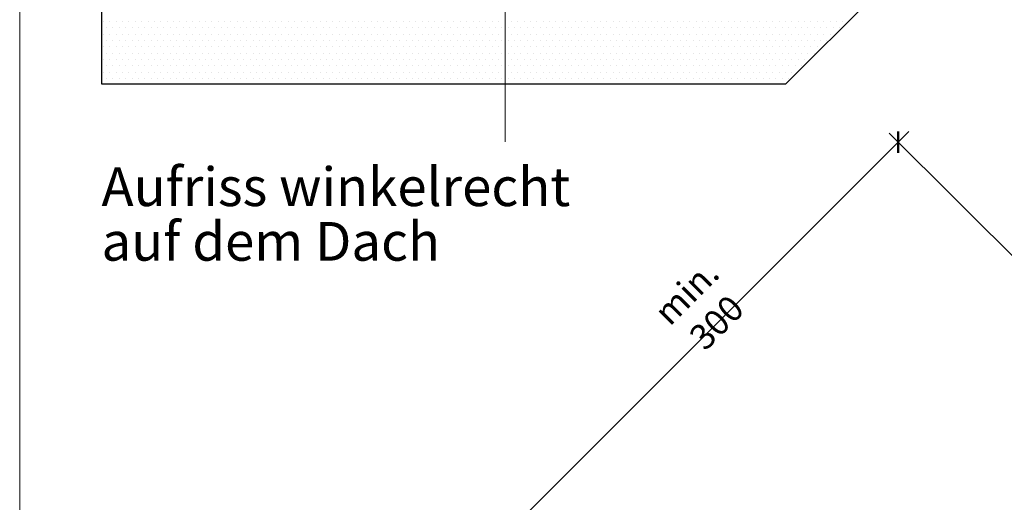
# Model space of a CAD drawing. Units: millimetres. Extents: x -14602 to -7183, y -131 to 3039.
# Drawn here: x -11371 to -10598, y 1233 to 1611 of the extents above; entities that cross this region are included whole.
import ezdxf

# ---------------------------------------------------------------- set-up
doc = ezdxf.new("R2010")
doc.units = ezdxf.units.MM
doc.header["$LTSCALE"] = 50
doc.header["$MEASUREMENT"] = 0
doc.layers.get('0').update_dxf_attribs({"linetype": 'CONTINUOUS'})
doc.layers.add('VELUX-INFO', color=7, linetype='CONTINUOUS')
for name, color, linetype, lineweight in [('VELUX_FRAME', 7, 'CONTINUOUS', 18), ('VELUX_HATCH', 1, 'CONTINUOUS', 5), ('VELUX_INFO', 1, 'CONTINUOUS', 5)]:
    doc.layers.add(name, color=color, linetype=linetype, lineweight=lineweight)
doc.styles.add('Verdana', font='verdana.ttf')

# ---------------------------------------------------------------- blocks, each defined once
blk = doc.blocks.new('_ArchTick')
at = {"color": 0, "linetype": 'ByBlock', "const_width": 0.15}
blk.add_lwpolyline([(-0.5, -0.5), (0.5, 0.5)], dxfattribs=at)

msp = doc.modelspace()

# ---------------------------------------------------------------- linework, layer by layer
at = {"layer": 'VELUX-INFO', "color": 0, "linetype": 'ByBlock'}
for p, q in [((-11306.51, 2397.8), (-11306.51, 1560.83)), ((-10769.82, 1560.83), (-10674.94, 1655.71)), ((-11306.51, 1560.83), (-10857.61, 1560.83)), ((-10857.61, 1560.83), (-10769.82, 1560.83))]:
    msp.add_line(p, q, dxfattribs=at)
at = {"layer": 'VELUX_FRAME', "lineweight": 13}
msp.add_lwpolyline([(-11370.69, 80), (-7383.5, 80), (-7383.5, 2839.24), (-11370.69, 2839.24)], close=True, dxfattribs=at)
at = {"layer": 'VELUX_HATCH', "color": 0, "linetype": 'Continuous'}
for p, q in [((-11305, 1610), (-11305, 1610)), ((-11300, 1610), (-11300, 1610)), ((-11295, 1610), (-11295, 1610)), ((-11290, 1610), (-11290, 1610)), ((-11285, 1610), (-11285, 1610)), ((-11280, 1610), (-11280, 1610)), ((-11275, 1610), (-11275, 1610)), ((-11270, 1610), (-11270, 1610)), ((-11265, 1610), (-11265, 1610)), ((-11260, 1610), (-11260, 1610)), ((-11255, 1610), (-11255, 1610)), ((-11250, 1610), (-11250, 1610)), ((-11245, 1610), (-11245, 1610)), ((-11240, 1610), (-11240, 1610)), ((-11235, 1610), (-11235, 1610)), ((-11230, 1610), (-11230, 1610)), ((-11225, 1610), (-11225, 1610)), ((-11220, 1610), (-11220, 1610)), ((-11215, 1610), (-11215, 1610)), ((-11210, 1610), (-11210, 1610)), ((-11205, 1610), (-11205, 1610)), ((-11200, 1610), (-11200, 1610)), ((-11195, 1610), (-11195, 1610)), ((-11190, 1610), (-11190, 1610)), ((-11185, 1610), (-11185, 1610)), ((-11180, 1610), (-11180, 1610)), ((-11175, 1610), (-11175, 1610)), ((-11170, 1610), (-11170, 1610)), ((-11165, 1610), (-11165, 1610)), ((-11160, 1610), (-11160, 1610)), ((-11155, 1610), (-11155, 1610)), ((-11150, 1610), (-11150, 1610)), ((-11145, 1610), (-11145, 1610)), ((-11140, 1610), (-11140, 1610)), ((-11135, 1610), (-11135, 1610)), ((-11130, 1610), (-11130, 1610)), ((-11125, 1610), (-11125, 1610)), ((-11120, 1610), (-11120, 1610)), ((-11115, 1610), (-11115, 1610)), ((-11110, 1610), (-11110, 1610)), ((-11105, 1610), (-11105, 1610)), ((-11100, 1610), (-11100, 1610)), ((-11095, 1610), (-11095, 1610)), ((-11090, 1610), (-11090, 1610)), ((-11085, 1610), (-11085, 1610)), ((-11080, 1610), (-11080, 1610)), ((-11075, 1610), (-11075, 1610)), ((-11070, 1610), (-11070, 1610)), ((-11065, 1610), (-11065, 1610)), ((-11060, 1610), (-11060, 1610)), ((-11055, 1610), (-11055, 1610)), ((-11050, 1610), (-11050, 1610)), ((-11045, 1610), (-11045, 1610)), ((-11040, 1610), (-11040, 1610)), ((-11035, 1610), (-11035, 1610)), ((-11030, 1610), (-11030, 1610)), ((-11025, 1610), (-11025, 1610)), ((-11020, 1610), (-11020, 1610)), ((-11015, 1610), (-11015, 1610)), ((-11010, 1610), (-11010, 1610)), ((-11005, 1610), (-11005, 1610)), ((-11000, 1610), (-11000, 1610)), ((-10995, 1610), (-10995, 1610)), ((-10990, 1610), (-10990, 1610)), ((-10985, 1610), (-10985, 1610)), ((-10980, 1610), (-10980, 1610)), ((-10975, 1610), (-10975, 1610)), ((-10970, 1610), (-10970, 1610)), ((-10965, 1610), (-10965, 1610)), ((-10960, 1610), (-10960, 1610)), ((-10955, 1610), (-10955, 1610)), ((-10950, 1610), (-10950, 1610)), ((-10945, 1610), (-10945, 1610)), ((-10940, 1610), (-10940, 1610)), ((-10935, 1610), (-10935, 1610)), ((-10930, 1610), (-10930, 1610)), ((-10925, 1610), (-10925, 1610)), ((-10920, 1610), (-10920, 1610)), ((-10915, 1610), (-10915, 1610)), ((-10910, 1610), (-10910, 1610)), ((-10905, 1610), (-10905, 1610)), ((-10900, 1610), (-10900, 1610)), ((-10895, 1610), (-10895, 1610)), ((-10890, 1610), (-10890, 1610)), ((-10885, 1610), (-10885, 1610)), ((-10880, 1610), (-10880, 1610)), ((-10875, 1610), (-10875, 1610)), ((-10870, 1610), (-10870, 1610)), ((-10865, 1610), (-10865, 1610)), ((-10860, 1610), (-10860, 1610)), ((-10855, 1610), (-10855, 1610)), ((-10850, 1610), (-10850, 1610)), ((-10845, 1610), (-10845, 1610)), ((-10840, 1610), (-10840, 1610)), ((-10835, 1610), (-10835, 1610)), ((-10830, 1610), (-10830, 1610)), ((-10825, 1610), (-10825, 1610)), ((-10820, 1610), (-10820, 1610)), ((-10815, 1610), (-10815, 1610)), ((-10810, 1610), (-10810, 1610)), ((-10805, 1610), (-10805, 1610)), ((-10800, 1610), (-10800, 1610)), ((-10795, 1610), (-10795, 1610)), ((-10790, 1610), (-10790, 1610)), ((-10785, 1610), (-10785, 1610)), ((-10780, 1610), (-10780, 1610)), ((-10775, 1610), (-10775, 1610)), ((-10770, 1610), (-10770, 1610)), ((-10765, 1610), (-10765, 1610)), ((-10760, 1610), (-10760, 1610)), ((-10755, 1610), (-10755, 1610)), ((-10750, 1610), (-10750, 1610)), ((-10745, 1610), (-10745, 1610)), ((-10740, 1610), (-10740, 1610)), ((-10735, 1610), (-10735, 1610)), ((-10730, 1610), (-10730, 1610)), ((-10725, 1610), (-10725, 1610)), ((-11305, 1600), (-11305, 1600)), ((-11302.5, 1605), (-11302.5, 1605)), ((-11300, 1600), (-11300, 1600)), ((-11297.5, 1605), (-11297.5, 1605)), ((-11295, 1600), (-11295, 1600)), ((-11292.5, 1605), (-11292.5, 1605)), ((-11290, 1600), (-11290, 1600)), ((-11287.5, 1605), (-11287.5, 1605)), ((-11285, 1600), (-11285, 1600)), ((-11282.5, 1605), (-11282.5, 1605)), ((-11280, 1600), (-11280, 1600)), ((-11277.5, 1605), (-11277.5, 1605)), ((-11275, 1600), (-11275, 1600)), ((-11272.5, 1605), (-11272.5, 1605)), ((-11270, 1600), (-11270, 1600)), ((-11267.5, 1605), (-11267.5, 1605)), ((-11265, 1600), (-11265, 1600)), ((-11262.5, 1605), (-11262.5, 1605)), ((-11260, 1600), (-11260, 1600)), ((-11257.5, 1605), (-11257.5, 1605)), ((-11255, 1600), (-11255, 1600)), ((-11252.5, 1605), (-11252.5, 1605)), ((-11250, 1600), (-11250, 1600)), ((-11247.5, 1605), (-11247.5, 1605)), ((-11245, 1600), (-11245, 1600)), ((-11242.5, 1605), (-11242.5, 1605)), ((-11240, 1600), (-11240, 1600)), ((-11237.5, 1605), (-11237.5, 1605)), ((-11235, 1600), (-11235, 1600)), ((-11232.5, 1605), (-11232.5, 1605)), ((-11230, 1600), (-11230, 1600)), ((-11227.5, 1605), (-11227.5, 1605)), ((-11225, 1600), (-11225, 1600)), ((-11222.5, 1605), (-11222.5, 1605)), ((-11220, 1600), (-11220, 1600)), ((-11217.5, 1605), (-11217.5, 1605)), ((-11215, 1600), (-11215, 1600)), ((-11212.5, 1605), (-11212.5, 1605)), ((-11210, 1600), (-11210, 1600)), ((-11207.5, 1605), (-11207.5, 1605)), ((-11205, 1600), (-11205, 1600)), ((-11202.5, 1605), (-11202.5, 1605)), ((-11200, 1600), (-11200, 1600)), ((-11197.5, 1605), (-11197.5, 1605)), ((-11195, 1600), (-11195, 1600)), ((-11192.5, 1605), (-11192.5, 1605)), ((-11190, 1600), (-11190, 1600)), ((-11187.5, 1605), (-11187.5, 1605)), ((-11185, 1600), (-11185, 1600)), ((-11182.5, 1605), (-11182.5, 1605)), ((-11180, 1600), (-11180, 1600)), ((-11177.5, 1605), (-11177.5, 1605)), ((-11175, 1600), (-11175, 1600)), ((-11172.5, 1605), (-11172.5, 1605)), ((-11170, 1600), (-11170, 1600)), ((-11167.5, 1605), (-11167.5, 1605)), ((-11165, 1600), (-11165, 1600)), ((-11162.5, 1605), (-11162.5, 1605)), ((-11160, 1600), (-11160, 1600)), ((-11157.5, 1605), (-11157.5, 1605)), ((-11155, 1600), (-11155, 1600)), ((-11152.5, 1605), (-11152.5, 1605)), ((-11150, 1600), (-11150, 1600)), ((-11147.5, 1605), (-11147.5, 1605)), ((-11145, 1600), (-11145, 1600)), ((-11142.5, 1605), (-11142.5, 1605)), ((-11140, 1600), (-11140, 1600)), ((-11137.5, 1605), (-11137.5, 1605)), ((-11135, 1600), (-11135, 1600)), ((-11132.5, 1605), (-11132.5, 1605)), ((-11130, 1600), (-11130, 1600)), ((-11127.5, 1605), (-11127.5, 1605)), ((-11125, 1600), (-11125, 1600)), ((-11122.5, 1605), (-11122.5, 1605)), ((-11120, 1600), (-11120, 1600)), ((-11117.5, 1605), (-11117.5, 1605)), ((-11115, 1600), (-11115, 1600)), ((-11112.5, 1605), (-11112.5, 1605)), ((-11110, 1600), (-11110, 1600)), ((-11107.5, 1605), (-11107.5, 1605)), ((-11105, 1600), (-11105, 1600)), ((-11102.5, 1605), (-11102.5, 1605)), ((-11100, 1600), (-11100, 1600)), ((-11097.5, 1605), (-11097.5, 1605)), ((-11095, 1600), (-11095, 1600)), ((-11092.5, 1605), (-11092.5, 1605)), ((-11090, 1600), (-11090, 1600)), ((-11087.5, 1605), (-11087.5, 1605)), ((-11085, 1600), (-11085, 1600)), ((-11082.5, 1605), (-11082.5, 1605)), ((-11080, 1600), (-11080, 1600)), ((-11077.5, 1605), (-11077.5, 1605)), ((-11075, 1600), (-11075, 1600)), ((-11072.5, 1605), (-11072.5, 1605)), ((-11070, 1600), (-11070, 1600)), ((-11067.5, 1605), (-11067.5, 1605)), ((-11065, 1600), (-11065, 1600)), ((-11062.5, 1605), (-11062.5, 1605)), ((-11060, 1600), (-11060, 1600)), ((-11057.5, 1605), (-11057.5, 1605)), ((-11055, 1600), (-11055, 1600)), ((-11052.5, 1605), (-11052.5, 1605)), ((-11050, 1600), (-11050, 1600)), ((-11047.5, 1605), (-11047.5, 1605)), ((-11045, 1600), (-11045, 1600)), ((-11042.5, 1605), (-11042.5, 1605)), ((-11040, 1600), (-11040, 1600)), ((-11037.5, 1605), (-11037.5, 1605)), ((-11035, 1600), (-11035, 1600)), ((-11032.5, 1605), (-11032.5, 1605)), ((-11030, 1600), (-11030, 1600)), ((-11027.5, 1605), (-11027.5, 1605)), ((-11025, 1600), (-11025, 1600)), ((-11022.5, 1605), (-11022.5, 1605)), ((-11020, 1600), (-11020, 1600)), ((-11017.5, 1605), (-11017.5, 1605)), ((-11015, 1600), (-11015, 1600)), ((-11012.5, 1605), (-11012.5, 1605)), ((-11010, 1600), (-11010, 1600)), ((-11007.5, 1605), (-11007.5, 1605)), ((-11005, 1600), (-11005, 1600)), ((-11002.5, 1605), (-11002.5, 1605)), ((-11000, 1600), (-11000, 1600)), ((-10997.5, 1605), (-10997.5, 1605)), ((-10995, 1600), (-10995, 1600)), ((-10992.5, 1605), (-10992.5, 1605)), ((-10990, 1600), (-10990, 1600)), ((-10987.5, 1605), (-10987.5, 1605)), ((-10985, 1600), (-10985, 1600)), ((-10982.5, 1605), (-10982.5, 1605)), ((-10980, 1600), (-10980, 1600)), ((-10977.5, 1605), (-10977.5, 1605)), ((-10975, 1600), (-10975, 1600)), ((-10972.5, 1605), (-10972.5, 1605)), ((-10970, 1600), (-10970, 1600)), ((-10967.5, 1605), (-10967.5, 1605)), ((-10965, 1600), (-10965, 1600)), ((-10962.5, 1605), (-10962.5, 1605)), ((-10960, 1600), (-10960, 1600)), ((-10957.5, 1605), (-10957.5, 1605)), ((-10955, 1600), (-10955, 1600)), ((-10952.5, 1605), (-10952.5, 1605)), ((-10950, 1600), (-10950, 1600)), ((-10947.5, 1605), (-10947.5, 1605)), ((-10945, 1600), (-10945, 1600)), ((-10942.5, 1605), (-10942.5, 1605)), ((-10940, 1600), (-10940, 1600)), ((-10937.5, 1605), (-10937.5, 1605)), ((-10935, 1600), (-10935, 1600)), ((-10932.5, 1605), (-10932.5, 1605)), ((-10930, 1600), (-10930, 1600)), ((-10927.5, 1605), (-10927.5, 1605)), ((-10925, 1600), (-10925, 1600)), ((-10922.5, 1605), (-10922.5, 1605)), ((-10920, 1600), (-10920, 1600)), ((-10917.5, 1605), (-10917.5, 1605)), ((-10915, 1600), (-10915, 1600)), ((-10912.5, 1605), (-10912.5, 1605)), ((-10910, 1600), (-10910, 1600)), ((-10907.5, 1605), (-10907.5, 1605)), ((-10905, 1600), (-10905, 1600)), ((-10902.5, 1605), (-10902.5, 1605)), ((-10900, 1600), (-10900, 1600)), ((-10897.5, 1605), (-10897.5, 1605)), ((-10895, 1600), (-10895, 1600)), ((-10892.5, 1605), (-10892.5, 1605)), ((-10890, 1600), (-10890, 1600)), ((-10887.5, 1605), (-10887.5, 1605)), ((-10885, 1600), (-10885, 1600)), ((-10882.5, 1605), (-10882.5, 1605)), ((-10880, 1600), (-10880, 1600)), ((-10877.5, 1605), (-10877.5, 1605)), ((-10875, 1600), (-10875, 1600)), ((-10872.5, 1605), (-10872.5, 1605)), ((-10870, 1600), (-10870, 1600)), ((-10867.5, 1605), (-10867.5, 1605)), ((-10865, 1600), (-10865, 1600)), ((-10862.5, 1605), (-10862.5, 1605)), ((-10860, 1600), (-10860, 1600)), ((-10857.5, 1605), (-10857.5, 1605)), ((-10855, 1600), (-10855, 1600)), ((-10852.5, 1605), (-10852.5, 1605)), ((-10850, 1600), (-10850, 1600)), ((-10847.5, 1605), (-10847.5, 1605)), ((-10845, 1600), (-10845, 1600)), ((-10842.5, 1605), (-10842.5, 1605)), ((-10840, 1600), (-10840, 1600)), ((-10837.5, 1605), (-10837.5, 1605)), ((-10835, 1600), (-10835, 1600)), ((-10832.5, 1605), (-10832.5, 1605)), ((-10830, 1600), (-10830, 1600)), ((-10827.5, 1605), (-10827.5, 1605)), ((-10825, 1600), (-10825, 1600)), ((-10822.5, 1605), (-10822.5, 1605)), ((-10820, 1600), (-10820, 1600)), ((-10817.5, 1605), (-10817.5, 1605)), ((-10815, 1600), (-10815, 1600)), ((-10812.5, 1605), (-10812.5, 1605)), ((-10810, 1600), (-10810, 1600)), ((-10807.5, 1605), (-10807.5, 1605)), ((-10805, 1600), (-10805, 1600)), ((-10802.5, 1605), (-10802.5, 1605)), ((-10800, 1600), (-10800, 1600)), ((-10797.5, 1605), (-10797.5, 1605)), ((-10795, 1600), (-10795, 1600)), ((-10792.5, 1605), (-10792.5, 1605)), ((-10790, 1600), (-10790, 1600)), ((-10787.5, 1605), (-10787.5, 1605)), ((-10785, 1600), (-10785, 1600)), ((-10782.5, 1605), (-10782.5, 1605)), ((-10780, 1600), (-10780, 1600)), ((-10777.5, 1605), (-10777.5, 1605)), ((-10775, 1600), (-10775, 1600)), ((-10772.5, 1605), (-10772.5, 1605)), ((-10770, 1600), (-10770, 1600)), ((-10767.5, 1605), (-10767.5, 1605)), ((-10765, 1600), (-10765, 1600)), ((-10762.5, 1605), (-10762.5, 1605)), ((-10760, 1600), (-10760, 1600)), ((-10757.5, 1605), (-10757.5, 1605)), ((-10755, 1600), (-10755, 1600)), ((-10752.5, 1605), (-10752.5, 1605)), ((-10750, 1600), (-10750, 1600)), ((-10747.5, 1605), (-10747.5, 1605)), ((-10745, 1600), (-10745, 1600)), ((-10742.5, 1605), (-10742.5, 1605)), ((-10740, 1600), (-10740, 1600)), ((-10737.5, 1605), (-10737.5, 1605)), ((-10735, 1600), (-10735, 1600)), ((-10732.5, 1605), (-10732.5, 1605)), ((-10727.5, 1605), (-10727.5, 1605)), ((-11302.5, 1595), (-11302.5, 1595)), ((-11297.5, 1595), (-11297.5, 1595)), ((-11292.5, 1595), (-11292.5, 1595)), ((-11287.5, 1595), (-11287.5, 1595)), ((-11282.5, 1595), (-11282.5, 1595)), ((-11277.5, 1595), (-11277.5, 1595)), ((-11272.5, 1595), (-11272.5, 1595)), ((-11267.5, 1595), (-11267.5, 1595)), ((-11262.5, 1595), (-11262.5, 1595)), ((-11257.5, 1595), (-11257.5, 1595)), ((-11252.5, 1595), (-11252.5, 1595)), ((-11247.5, 1595), (-11247.5, 1595)), ((-11242.5, 1595), (-11242.5, 1595)), ((-11237.5, 1595), (-11237.5, 1595)), ((-11232.5, 1595), (-11232.5, 1595)), ((-11227.5, 1595), (-11227.5, 1595)), ((-11222.5, 1595), (-11222.5, 1595)), ((-11217.5, 1595), (-11217.5, 1595)), ((-11212.5, 1595), (-11212.5, 1595)), ((-11207.5, 1595), (-11207.5, 1595)), ((-11202.5, 1595), (-11202.5, 1595)), ((-11197.5, 1595), (-11197.5, 1595)), ((-11192.5, 1595), (-11192.5, 1595)), ((-11187.5, 1595), (-11187.5, 1595)), ((-11182.5, 1595), (-11182.5, 1595)), ((-11177.5, 1595), (-11177.5, 1595)), ((-11172.5, 1595), (-11172.5, 1595)), ((-11167.5, 1595), (-11167.5, 1595)), ((-11162.5, 1595), (-11162.5, 1595)), ((-11157.5, 1595), (-11157.5, 1595)), ((-11152.5, 1595), (-11152.5, 1595)), ((-11147.5, 1595), (-11147.5, 1595)), ((-11142.5, 1595), (-11142.5, 1595)), ((-11137.5, 1595), (-11137.5, 1595)), ((-11132.5, 1595), (-11132.5, 1595)), ((-11127.5, 1595), (-11127.5, 1595)), ((-11122.5, 1595), (-11122.5, 1595)), ((-11117.5, 1595), (-11117.5, 1595)), ((-11112.5, 1595), (-11112.5, 1595)), ((-11107.5, 1595), (-11107.5, 1595)), ((-11102.5, 1595), (-11102.5, 1595)), ((-11097.5, 1595), (-11097.5, 1595)), ((-11092.5, 1595), (-11092.5, 1595)), ((-11087.5, 1595), (-11087.5, 1595)), ((-11082.5, 1595), (-11082.5, 1595)), ((-11077.5, 1595), (-11077.5, 1595)), ((-11072.5, 1595), (-11072.5, 1595)), ((-11067.5, 1595), (-11067.5, 1595)), ((-11062.5, 1595), (-11062.5, 1595)), ((-11057.5, 1595), (-11057.5, 1595)), ((-11052.5, 1595), (-11052.5, 1595)), ((-11047.5, 1595), (-11047.5, 1595)), ((-11042.5, 1595), (-11042.5, 1595)), ((-11037.5, 1595), (-11037.5, 1595)), ((-11032.5, 1595), (-11032.5, 1595)), ((-11027.5, 1595), (-11027.5, 1595)), ((-11022.5, 1595), (-11022.5, 1595)), ((-11017.5, 1595), (-11017.5, 1595)), ((-11012.5, 1595), (-11012.5, 1595)), ((-11007.5, 1595), (-11007.5, 1595)), ((-11002.5, 1595), (-11002.5, 1595)), ((-10997.5, 1595), (-10997.5, 1595)), ((-10992.5, 1595), (-10992.5, 1595)), ((-10987.5, 1595), (-10987.5, 1595)), ((-10982.5, 1595), (-10982.5, 1595)), ((-10977.5, 1595), (-10977.5, 1595)), ((-10972.5, 1595), (-10972.5, 1595)), ((-10967.5, 1595), (-10967.5, 1595)), ((-10962.5, 1595), (-10962.5, 1595)), ((-10957.5, 1595), (-10957.5, 1595)), ((-10952.5, 1595), (-10952.5, 1595)), ((-10947.5, 1595), (-10947.5, 1595)), ((-10942.5, 1595), (-10942.5, 1595)), ((-10937.5, 1595), (-10937.5, 1595)), ((-10932.5, 1595), (-10932.5, 1595)), ((-10927.5, 1595), (-10927.5, 1595)), ((-10922.5, 1595), (-10922.5, 1595)), ((-10917.5, 1595), (-10917.5, 1595)), ((-10912.5, 1595), (-10912.5, 1595)), ((-10907.5, 1595), (-10907.5, 1595)), ((-10902.5, 1595), (-10902.5, 1595)), ((-10897.5, 1595), (-10897.5, 1595)), ((-10892.5, 1595), (-10892.5, 1595)), ((-10887.5, 1595), (-10887.5, 1595)), ((-10882.5, 1595), (-10882.5, 1595)), ((-10877.5, 1595), (-10877.5, 1595)), ((-10872.5, 1595), (-10872.5, 1595)), ((-10867.5, 1595), (-10867.5, 1595)), ((-10862.5, 1595), (-10862.5, 1595)), ((-10857.5, 1595), (-10857.5, 1595)), ((-10852.5, 1595), (-10852.5, 1595)), ((-10847.5, 1595), (-10847.5, 1595)), ((-10842.5, 1595), (-10842.5, 1595)), ((-10837.5, 1595), (-10837.5, 1595)), ((-10832.5, 1595), (-10832.5, 1595)), ((-10827.5, 1595), (-10827.5, 1595)), ((-10822.5, 1595), (-10822.5, 1595)), ((-10817.5, 1595), (-10817.5, 1595)), ((-10812.5, 1595), (-10812.5, 1595)), ((-10807.5, 1595), (-10807.5, 1595)), ((-10802.5, 1595), (-10802.5, 1595)), ((-10797.5, 1595), (-10797.5, 1595)), ((-10792.5, 1595), (-10792.5, 1595)), ((-10787.5, 1595), (-10787.5, 1595)), ((-10782.5, 1595), (-10782.5, 1595)), ((-10777.5, 1595), (-10777.5, 1595)), ((-10772.5, 1595), (-10772.5, 1595)), ((-10767.5, 1595), (-10767.5, 1595)), ((-10762.5, 1595), (-10762.5, 1595)), ((-10757.5, 1595), (-10757.5, 1595)), ((-10752.5, 1595), (-10752.5, 1595)), ((-10747.5, 1595), (-10747.5, 1595)), ((-10742.5, 1595), (-10742.5, 1595)), ((-10737.5, 1595), (-10737.5, 1595)), ((-11305, 1590), (-11305, 1590)), ((-11302.5, 1585), (-11302.5, 1585)), ((-11300, 1590), (-11300, 1590)), ((-11297.5, 1585), (-11297.5, 1585)), ((-11295, 1590), (-11295, 1590)), ((-11292.5, 1585), (-11292.5, 1585)), ((-11290, 1590), (-11290, 1590)), ((-11287.5, 1585), (-11287.5, 1585)), ((-11285, 1590), (-11285, 1590)), ((-11282.5, 1585), (-11282.5, 1585)), ((-11280, 1590), (-11280, 1590)), ((-11277.5, 1585), (-11277.5, 1585)), ((-11275, 1590), (-11275, 1590)), ((-11272.5, 1585), (-11272.5, 1585)), ((-11270, 1590), (-11270, 1590)), ((-11267.5, 1585), (-11267.5, 1585)), ((-11265, 1590), (-11265, 1590)), ((-11262.5, 1585), (-11262.5, 1585)), ((-11260, 1590), (-11260, 1590)), ((-11257.5, 1585), (-11257.5, 1585)), ((-11255, 1590), (-11255, 1590)), ((-11252.5, 1585), (-11252.5, 1585)), ((-11250, 1590), (-11250, 1590)), ((-11247.5, 1585), (-11247.5, 1585)), ((-11245, 1590), (-11245, 1590)), ((-11242.5, 1585), (-11242.5, 1585)), ((-11240, 1590), (-11240, 1590)), ((-11237.5, 1585), (-11237.5, 1585)), ((-11235, 1590), (-11235, 1590)), ((-11232.5, 1585), (-11232.5, 1585)), ((-11230, 1590), (-11230, 1590)), ((-11227.5, 1585), (-11227.5, 1585)), ((-11225, 1590), (-11225, 1590)), ((-11222.5, 1585), (-11222.5, 1585)), ((-11220, 1590), (-11220, 1590)), ((-11217.5, 1585), (-11217.5, 1585)), ((-11215, 1590), (-11215, 1590)), ((-11212.5, 1585), (-11212.5, 1585)), ((-11210, 1590), (-11210, 1590)), ((-11207.5, 1585), (-11207.5, 1585)), ((-11205, 1590), (-11205, 1590)), ((-11202.5, 1585), (-11202.5, 1585)), ((-11200, 1590), (-11200, 1590)), ((-11197.5, 1585), (-11197.5, 1585)), ((-11195, 1590), (-11195, 1590)), ((-11192.5, 1585), (-11192.5, 1585)), ((-11190, 1590), (-11190, 1590)), ((-11187.5, 1585), (-11187.5, 1585)), ((-11185, 1590), (-11185, 1590)), ((-11182.5, 1585), (-11182.5, 1585)), ((-11180, 1590), (-11180, 1590)), ((-11177.5, 1585), (-11177.5, 1585)), ((-11175, 1590), (-11175, 1590)), ((-11172.5, 1585), (-11172.5, 1585)), ((-11170, 1590), (-11170, 1590)), ((-11167.5, 1585), (-11167.5, 1585)), ((-11165, 1590), (-11165, 1590)), ((-11162.5, 1585), (-11162.5, 1585)), ((-11160, 1590), (-11160, 1590)), ((-11157.5, 1585), (-11157.5, 1585)), ((-11155, 1590), (-11155, 1590)), ((-11152.5, 1585), (-11152.5, 1585)), ((-11150, 1590), (-11150, 1590)), ((-11147.5, 1585), (-11147.5, 1585)), ((-11145, 1590), (-11145, 1590)), ((-11142.5, 1585), (-11142.5, 1585)), ((-11140, 1590), (-11140, 1590)), ((-11137.5, 1585), (-11137.5, 1585)), ((-11135, 1590), (-11135, 1590)), ((-11132.5, 1585), (-11132.5, 1585)), ((-11130, 1590), (-11130, 1590)), ((-11127.5, 1585), (-11127.5, 1585)), ((-11125, 1590), (-11125, 1590)), ((-11122.5, 1585), (-11122.5, 1585)), ((-11120, 1590), (-11120, 1590)), ((-11117.5, 1585), (-11117.5, 1585)), ((-11115, 1590), (-11115, 1590)), ((-11112.5, 1585), (-11112.5, 1585)), ((-11110, 1590), (-11110, 1590)), ((-11107.5, 1585), (-11107.5, 1585)), ((-11105, 1590), (-11105, 1590)), ((-11102.5, 1585), (-11102.5, 1585)), ((-11100, 1590), (-11100, 1590)), ((-11097.5, 1585), (-11097.5, 1585)), ((-11095, 1590), (-11095, 1590)), ((-11092.5, 1585), (-11092.5, 1585)), ((-11090, 1590), (-11090, 1590)), ((-11087.5, 1585), (-11087.5, 1585)), ((-11085, 1590), (-11085, 1590)), ((-11082.5, 1585), (-11082.5, 1585)), ((-11080, 1590), (-11080, 1590)), ((-11077.5, 1585), (-11077.5, 1585)), ((-11075, 1590), (-11075, 1590)), ((-11072.5, 1585), (-11072.5, 1585)), ((-11070, 1590), (-11070, 1590)), ((-11067.5, 1585), (-11067.5, 1585)), ((-11065, 1590), (-11065, 1590)), ((-11062.5, 1585), (-11062.5, 1585)), ((-11060, 1590), (-11060, 1590)), ((-11057.5, 1585), (-11057.5, 1585)), ((-11055, 1590), (-11055, 1590)), ((-11052.5, 1585), (-11052.5, 1585)), ((-11050, 1590), (-11050, 1590)), ((-11047.5, 1585), (-11047.5, 1585)), ((-11045, 1590), (-11045, 1590)), ((-11042.5, 1585), (-11042.5, 1585)), ((-11040, 1590), (-11040, 1590)), ((-11037.5, 1585), (-11037.5, 1585)), ((-11035, 1590), (-11035, 1590)), ((-11032.5, 1585), (-11032.5, 1585)), ((-11030, 1590), (-11030, 1590)), ((-11027.5, 1585), (-11027.5, 1585)), ((-11025, 1590), (-11025, 1590)), ((-11022.5, 1585), (-11022.5, 1585)), ((-11020, 1590), (-11020, 1590)), ((-11017.5, 1585), (-11017.5, 1585)), ((-11015, 1590), (-11015, 1590)), ((-11012.5, 1585), (-11012.5, 1585)), ((-11010, 1590), (-11010, 1590)), ((-11007.5, 1585), (-11007.5, 1585)), ((-11005, 1590), (-11005, 1590)), ((-11002.5, 1585), (-11002.5, 1585)), ((-11000, 1590), (-11000, 1590)), ((-10997.5, 1585), (-10997.5, 1585)), ((-10995, 1590), (-10995, 1590)), ((-10992.5, 1585), (-10992.5, 1585)), ((-10990, 1590), (-10990, 1590)), ((-10987.5, 1585), (-10987.5, 1585)), ((-10985, 1590), (-10985, 1590)), ((-10982.5, 1585), (-10982.5, 1585)), ((-10980, 1590), (-10980, 1590)), ((-10977.5, 1585), (-10977.5, 1585)), ((-10975, 1590), (-10975, 1590)), ((-10972.5, 1585), (-10972.5, 1585)), ((-10970, 1590), (-10970, 1590)), ((-10967.5, 1585), (-10967.5, 1585)), ((-10965, 1590), (-10965, 1590)), ((-10962.5, 1585), (-10962.5, 1585)), ((-10960, 1590), (-10960, 1590)), ((-10957.5, 1585), (-10957.5, 1585)), ((-10955, 1590), (-10955, 1590)), ((-10952.5, 1585), (-10952.5, 1585)), ((-10950, 1590), (-10950, 1590)), ((-10947.5, 1585), (-10947.5, 1585)), ((-10945, 1590), (-10945, 1590)), ((-10942.5, 1585), (-10942.5, 1585)), ((-10940, 1590), (-10940, 1590)), ((-10937.5, 1585), (-10937.5, 1585)), ((-10935, 1590), (-10935, 1590)), ((-10932.5, 1585), (-10932.5, 1585)), ((-10930, 1590), (-10930, 1590)), ((-10927.5, 1585), (-10927.5, 1585)), ((-10925, 1590), (-10925, 1590)), ((-10922.5, 1585), (-10922.5, 1585)), ((-10920, 1590), (-10920, 1590)), ((-10917.5, 1585), (-10917.5, 1585)), ((-10915, 1590), (-10915, 1590)), ((-10912.5, 1585), (-10912.5, 1585)), ((-10910, 1590), (-10910, 1590)), ((-10907.5, 1585), (-10907.5, 1585)), ((-10905, 1590), (-10905, 1590)), ((-10902.5, 1585), (-10902.5, 1585)), ((-10900, 1590), (-10900, 1590)), ((-10897.5, 1585), (-10897.5, 1585)), ((-10895, 1590), (-10895, 1590)), ((-10892.5, 1585), (-10892.5, 1585)), ((-10890, 1590), (-10890, 1590)), ((-10887.5, 1585), (-10887.5, 1585)), ((-10885, 1590), (-10885, 1590)), ((-10882.5, 1585), (-10882.5, 1585)), ((-10880, 1590), (-10880, 1590)), ((-10877.5, 1585), (-10877.5, 1585)), ((-10875, 1590), (-10875, 1590)), ((-10872.5, 1585), (-10872.5, 1585)), ((-10870, 1590), (-10870, 1590)), ((-10867.5, 1585), (-10867.5, 1585)), ((-10865, 1590), (-10865, 1590)), ((-10862.5, 1585), (-10862.5, 1585)), ((-10860, 1590), (-10860, 1590)), ((-10857.5, 1585), (-10857.5, 1585)), ((-10855, 1590), (-10855, 1590)), ((-10852.5, 1585), (-10852.5, 1585)), ((-10850, 1590), (-10850, 1590)), ((-10847.5, 1585), (-10847.5, 1585)), ((-10845, 1590), (-10845, 1590)), ((-10842.5, 1585), (-10842.5, 1585)), ((-10840, 1590), (-10840, 1590)), ((-10837.5, 1585), (-10837.5, 1585)), ((-10835, 1590), (-10835, 1590)), ((-10832.5, 1585), (-10832.5, 1585)), ((-10830, 1590), (-10830, 1590)), ((-10827.5, 1585), (-10827.5, 1585)), ((-10825, 1590), (-10825, 1590)), ((-10822.5, 1585), (-10822.5, 1585)), ((-10820, 1590), (-10820, 1590)), ((-10817.5, 1585), (-10817.5, 1585)), ((-10815, 1590), (-10815, 1590)), ((-10812.5, 1585), (-10812.5, 1585)), ((-10810, 1590), (-10810, 1590)), ((-10807.5, 1585), (-10807.5, 1585)), ((-10805, 1590), (-10805, 1590)), ((-10802.5, 1585), (-10802.5, 1585)), ((-10800, 1590), (-10800, 1590)), ((-10797.5, 1585), (-10797.5, 1585)), ((-10795, 1590), (-10795, 1590)), ((-10792.5, 1585), (-10792.5, 1585)), ((-10790, 1590), (-10790, 1590)), ((-10787.5, 1585), (-10787.5, 1585)), ((-10785, 1590), (-10785, 1590)), ((-10782.5, 1585), (-10782.5, 1585)), ((-10780, 1590), (-10780, 1590)), ((-10777.5, 1585), (-10777.5, 1585)), ((-10775, 1590), (-10775, 1590)), ((-10772.5, 1585), (-10772.5, 1585)), ((-10770, 1590), (-10770, 1590)), ((-10767.5, 1585), (-10767.5, 1585)), ((-10765, 1590), (-10765, 1590)), ((-10762.5, 1585), (-10762.5, 1585)), ((-10760, 1590), (-10760, 1590)), ((-10757.5, 1585), (-10757.5, 1585)), ((-10755, 1590), (-10755, 1590)), ((-10752.5, 1585), (-10752.5, 1585)), ((-10750, 1590), (-10750, 1590)), ((-10747.5, 1585), (-10747.5, 1585)), ((-10745, 1590), (-10745, 1590)), ((-11305, 1580), (-11305, 1580)), ((-11300, 1580), (-11300, 1580)), ((-11295, 1580), (-11295, 1580)), ((-11290, 1580), (-11290, 1580)), ((-11285, 1580), (-11285, 1580)), ((-11280, 1580), (-11280, 1580)), ((-11275, 1580), (-11275, 1580)), ((-11270, 1580), (-11270, 1580)), ((-11265, 1580), (-11265, 1580)), ((-11260, 1580), (-11260, 1580)), ((-11255, 1580), (-11255, 1580)), ((-11250, 1580), (-11250, 1580)), ((-11245, 1580), (-11245, 1580)), ((-11240, 1580), (-11240, 1580)), ((-11235, 1580), (-11235, 1580)), ((-11230, 1580), (-11230, 1580)), ((-11225, 1580), (-11225, 1580)), ((-11220, 1580), (-11220, 1580)), ((-11215, 1580), (-11215, 1580)), ((-11210, 1580), (-11210, 1580)), ((-11205, 1580), (-11205, 1580)), ((-11200, 1580), (-11200, 1580)), ((-11195, 1580), (-11195, 1580)), ((-11190, 1580), (-11190, 1580)), ((-11185, 1580), (-11185, 1580)), ((-11180, 1580), (-11180, 1580)), ((-11175, 1580), (-11175, 1580)), ((-11170, 1580), (-11170, 1580)), ((-11165, 1580), (-11165, 1580)), ((-11160, 1580), (-11160, 1580)), ((-11155, 1580), (-11155, 1580)), ((-11150, 1580), (-11150, 1580)), ((-11145, 1580), (-11145, 1580)), ((-11140, 1580), (-11140, 1580)), ((-11135, 1580), (-11135, 1580)), ((-11130, 1580), (-11130, 1580)), ((-11125, 1580), (-11125, 1580)), ((-11120, 1580), (-11120, 1580)), ((-11115, 1580), (-11115, 1580)), ((-11110, 1580), (-11110, 1580)), ((-11105, 1580), (-11105, 1580)), ((-11100, 1580), (-11100, 1580)), ((-11095, 1580), (-11095, 1580)), ((-11090, 1580), (-11090, 1580)), ((-11085, 1580), (-11085, 1580)), ((-11080, 1580), (-11080, 1580)), ((-11075, 1580), (-11075, 1580)), ((-11070, 1580), (-11070, 1580)), ((-11065, 1580), (-11065, 1580)), ((-11060, 1580), (-11060, 1580)), ((-11055, 1580), (-11055, 1580)), ((-11050, 1580), (-11050, 1580)), ((-11045, 1580), (-11045, 1580)), ((-11040, 1580), (-11040, 1580)), ((-11035, 1580), (-11035, 1580)), ((-11030, 1580), (-11030, 1580)), ((-11025, 1580), (-11025, 1580)), ((-11020, 1580), (-11020, 1580)), ((-11015, 1580), (-11015, 1580)), ((-11010, 1580), (-11010, 1580)), ((-11005, 1580), (-11005, 1580)), ((-11000, 1580), (-11000, 1580)), ((-10995, 1580), (-10995, 1580)), ((-10990, 1580), (-10990, 1580)), ((-10985, 1580), (-10985, 1580)), ((-10980, 1580), (-10980, 1580)), ((-10975, 1580), (-10975, 1580)), ((-10970, 1580), (-10970, 1580)), ((-10965, 1580), (-10965, 1580)), ((-10960, 1580), (-10960, 1580)), ((-10955, 1580), (-10955, 1580)), ((-10950, 1580), (-10950, 1580)), ((-10945, 1580), (-10945, 1580)), ((-10940, 1580), (-10940, 1580)), ((-10935, 1580), (-10935, 1580)), ((-10930, 1580), (-10930, 1580)), ((-10925, 1580), (-10925, 1580)), ((-10920, 1580), (-10920, 1580)), ((-10915, 1580), (-10915, 1580)), ((-10910, 1580), (-10910, 1580)), ((-10905, 1580), (-10905, 1580)), ((-10900, 1580), (-10900, 1580)), ((-10895, 1580), (-10895, 1580)), ((-10890, 1580), (-10890, 1580)), ((-10885, 1580), (-10885, 1580)), ((-10880, 1580), (-10880, 1580)), ((-10875, 1580), (-10875, 1580)), ((-10870, 1580), (-10870, 1580)), ((-10865, 1580), (-10865, 1580)), ((-10860, 1580), (-10860, 1580)), ((-10855, 1580), (-10855, 1580)), ((-10850, 1580), (-10850, 1580)), ((-10845, 1580), (-10845, 1580)), ((-10840, 1580), (-10840, 1580)), ((-10835, 1580), (-10835, 1580)), ((-10830, 1580), (-10830, 1580)), ((-10825, 1580), (-10825, 1580)), ((-10820, 1580), (-10820, 1580)), ((-10815, 1580), (-10815, 1580)), ((-10810, 1580), (-10810, 1580)), ((-10805, 1580), (-10805, 1580)), ((-10800, 1580), (-10800, 1580)), ((-10795, 1580), (-10795, 1580)), ((-10790, 1580), (-10790, 1580)), ((-10785, 1580), (-10785, 1580)), ((-10780, 1580), (-10780, 1580)), ((-10775, 1580), (-10775, 1580)), ((-10770, 1580), (-10770, 1580)), ((-10765, 1580), (-10765, 1580)), ((-10760, 1580), (-10760, 1580)), ((-10755, 1580), (-10755, 1580)), ((-11305, 1570), (-11305, 1570)), ((-11302.5, 1575), (-11302.5, 1575)), ((-11300, 1570), (-11300, 1570)), ((-11297.5, 1575), (-11297.5, 1575)), ((-11295, 1570), (-11295, 1570)), ((-11292.5, 1575), (-11292.5, 1575)), ((-11290, 1570), (-11290, 1570)), ((-11287.5, 1575), (-11287.5, 1575)), ((-11285, 1570), (-11285, 1570)), ((-11282.5, 1575), (-11282.5, 1575)), ((-11280, 1570), (-11280, 1570)), ((-11277.5, 1575), (-11277.5, 1575)), ((-11275, 1570), (-11275, 1570)), ((-11272.5, 1575), (-11272.5, 1575)), ((-11270, 1570), (-11270, 1570)), ((-11267.5, 1575), (-11267.5, 1575)), ((-11265, 1570), (-11265, 1570)), ((-11262.5, 1575), (-11262.5, 1575)), ((-11260, 1570), (-11260, 1570)), ((-11257.5, 1575), (-11257.5, 1575)), ((-11255, 1570), (-11255, 1570)), ((-11252.5, 1575), (-11252.5, 1575)), ((-11250, 1570), (-11250, 1570)), ((-11247.5, 1575), (-11247.5, 1575)), ((-11245, 1570), (-11245, 1570)), ((-11242.5, 1575), (-11242.5, 1575)), ((-11240, 1570), (-11240, 1570)), ((-11237.5, 1575), (-11237.5, 1575)), ((-11235, 1570), (-11235, 1570)), ((-11232.5, 1575), (-11232.5, 1575)), ((-11230, 1570), (-11230, 1570)), ((-11227.5, 1575), (-11227.5, 1575)), ((-11225, 1570), (-11225, 1570)), ((-11222.5, 1575), (-11222.5, 1575)), ((-11220, 1570), (-11220, 1570)), ((-11217.5, 1575), (-11217.5, 1575)), ((-11215, 1570), (-11215, 1570)), ((-11212.5, 1575), (-11212.5, 1575)), ((-11210, 1570), (-11210, 1570)), ((-11207.5, 1575), (-11207.5, 1575)), ((-11205, 1570), (-11205, 1570)), ((-11202.5, 1575), (-11202.5, 1575)), ((-11200, 1570), (-11200, 1570)), ((-11197.5, 1575), (-11197.5, 1575)), ((-11195, 1570), (-11195, 1570)), ((-11192.5, 1575), (-11192.5, 1575)), ((-11190, 1570), (-11190, 1570)), ((-11187.5, 1575), (-11187.5, 1575)), ((-11185, 1570), (-11185, 1570)), ((-11182.5, 1575), (-11182.5, 1575)), ((-11180, 1570), (-11180, 1570)), ((-11177.5, 1575), (-11177.5, 1575)), ((-11175, 1570), (-11175, 1570)), ((-11172.5, 1575), (-11172.5, 1575)), ((-11170, 1570), (-11170, 1570)), ((-11167.5, 1575), (-11167.5, 1575)), ((-11165, 1570), (-11165, 1570)), ((-11162.5, 1575), (-11162.5, 1575)), ((-11160, 1570), (-11160, 1570)), ((-11157.5, 1575), (-11157.5, 1575)), ((-11155, 1570), (-11155, 1570)), ((-11152.5, 1575), (-11152.5, 1575)), ((-11150, 1570), (-11150, 1570)), ((-11147.5, 1575), (-11147.5, 1575)), ((-11145, 1570), (-11145, 1570)), ((-11142.5, 1575), (-11142.5, 1575)), ((-11140, 1570), (-11140, 1570)), ((-11137.5, 1575), (-11137.5, 1575)), ((-11135, 1570), (-11135, 1570)), ((-11132.5, 1575), (-11132.5, 1575)), ((-11130, 1570), (-11130, 1570)), ((-11127.5, 1575), (-11127.5, 1575)), ((-11125, 1570), (-11125, 1570)), ((-11122.5, 1575), (-11122.5, 1575)), ((-11120, 1570), (-11120, 1570)), ((-11117.5, 1575), (-11117.5, 1575)), ((-11115, 1570), (-11115, 1570)), ((-11112.5, 1575), (-11112.5, 1575)), ((-11110, 1570), (-11110, 1570)), ((-11107.5, 1575), (-11107.5, 1575)), ((-11105, 1570), (-11105, 1570)), ((-11102.5, 1575), (-11102.5, 1575)), ((-11100, 1570), (-11100, 1570)), ((-11097.5, 1575), (-11097.5, 1575)), ((-11095, 1570), (-11095, 1570)), ((-11092.5, 1575), (-11092.5, 1575)), ((-11090, 1570), (-11090, 1570)), ((-11087.5, 1575), (-11087.5, 1575)), ((-11085, 1570), (-11085, 1570)), ((-11082.5, 1575), (-11082.5, 1575)), ((-11080, 1570), (-11080, 1570)), ((-11077.5, 1575), (-11077.5, 1575)), ((-11075, 1570), (-11075, 1570)), ((-11072.5, 1575), (-11072.5, 1575)), ((-11070, 1570), (-11070, 1570)), ((-11067.5, 1575), (-11067.5, 1575)), ((-11065, 1570), (-11065, 1570)), ((-11062.5, 1575), (-11062.5, 1575)), ((-11060, 1570), (-11060, 1570)), ((-11057.5, 1575), (-11057.5, 1575)), ((-11055, 1570), (-11055, 1570)), ((-11052.5, 1575), (-11052.5, 1575)), ((-11050, 1570), (-11050, 1570)), ((-11047.5, 1575), (-11047.5, 1575)), ((-11045, 1570), (-11045, 1570)), ((-11042.5, 1575), (-11042.5, 1575)), ((-11040, 1570), (-11040, 1570)), ((-11037.5, 1575), (-11037.5, 1575)), ((-11035, 1570), (-11035, 1570)), ((-11032.5, 1575), (-11032.5, 1575)), ((-11030, 1570), (-11030, 1570)), ((-11027.5, 1575), (-11027.5, 1575)), ((-11025, 1570), (-11025, 1570)), ((-11022.5, 1575), (-11022.5, 1575)), ((-11020, 1570), (-11020, 1570)), ((-11017.5, 1575), (-11017.5, 1575)), ((-11015, 1570), (-11015, 1570)), ((-11012.5, 1575), (-11012.5, 1575)), ((-11010, 1570), (-11010, 1570)), ((-11007.5, 1575), (-11007.5, 1575)), ((-11005, 1570), (-11005, 1570)), ((-11002.5, 1575), (-11002.5, 1575)), ((-11000, 1570), (-11000, 1570)), ((-10997.5, 1575), (-10997.5, 1575)), ((-10995, 1570), (-10995, 1570)), ((-10992.5, 1575), (-10992.5, 1575)), ((-10990, 1570), (-10990, 1570)), ((-10987.5, 1575), (-10987.5, 1575)), ((-10985, 1570), (-10985, 1570)), ((-10982.5, 1575), (-10982.5, 1575)), ((-10980, 1570), (-10980, 1570)), ((-10977.5, 1575), (-10977.5, 1575)), ((-10975, 1570), (-10975, 1570)), ((-10972.5, 1575), (-10972.5, 1575)), ((-10970, 1570), (-10970, 1570)), ((-10967.5, 1575), (-10967.5, 1575)), ((-10965, 1570), (-10965, 1570)), ((-10962.5, 1575), (-10962.5, 1575)), ((-10960, 1570), (-10960, 1570)), ((-10957.5, 1575), (-10957.5, 1575)), ((-10955, 1570), (-10955, 1570)), ((-10952.5, 1575), (-10952.5, 1575)), ((-10950, 1570), (-10950, 1570)), ((-10947.5, 1575), (-10947.5, 1575)), ((-10945, 1570), (-10945, 1570)), ((-10942.5, 1575), (-10942.5, 1575)), ((-10940, 1570), (-10940, 1570)), ((-10937.5, 1575), (-10937.5, 1575)), ((-10935, 1570), (-10935, 1570)), ((-10932.5, 1575), (-10932.5, 1575)), ((-10930, 1570), (-10930, 1570)), ((-10927.5, 1575), (-10927.5, 1575)), ((-10925, 1570), (-10925, 1570)), ((-10922.5, 1575), (-10922.5, 1575)), ((-10920, 1570), (-10920, 1570)), ((-10917.5, 1575), (-10917.5, 1575)), ((-10915, 1570), (-10915, 1570)), ((-10912.5, 1575), (-10912.5, 1575)), ((-10910, 1570), (-10910, 1570)), ((-10907.5, 1575), (-10907.5, 1575)), ((-10905, 1570), (-10905, 1570)), ((-10902.5, 1575), (-10902.5, 1575)), ((-10900, 1570), (-10900, 1570)), ((-10897.5, 1575), (-10897.5, 1575)), ((-10895, 1570), (-10895, 1570)), ((-10892.5, 1575), (-10892.5, 1575)), ((-10890, 1570), (-10890, 1570)), ((-10887.5, 1575), (-10887.5, 1575)), ((-10885, 1570), (-10885, 1570)), ((-10882.5, 1575), (-10882.5, 1575)), ((-10880, 1570), (-10880, 1570)), ((-10877.5, 1575), (-10877.5, 1575)), ((-10875, 1570), (-10875, 1570)), ((-10872.5, 1575), (-10872.5, 1575)), ((-10870, 1570), (-10870, 1570)), ((-10867.5, 1575), (-10867.5, 1575)), ((-10865, 1570), (-10865, 1570)), ((-10862.5, 1575), (-10862.5, 1575)), ((-10860, 1570), (-10860, 1570)), ((-10857.5, 1575), (-10857.5, 1575)), ((-10855, 1570), (-10855, 1570)), ((-10852.5, 1575), (-10852.5, 1575)), ((-10850, 1570), (-10850, 1570)), ((-10847.5, 1575), (-10847.5, 1575)), ((-10845, 1570), (-10845, 1570)), ((-10842.5, 1575), (-10842.5, 1575)), ((-10840, 1570), (-10840, 1570)), ((-10837.5, 1575), (-10837.5, 1575)), ((-10835, 1570), (-10835, 1570)), ((-10832.5, 1575), (-10832.5, 1575)), ((-10830, 1570), (-10830, 1570)), ((-10827.5, 1575), (-10827.5, 1575)), ((-10825, 1570), (-10825, 1570)), ((-10822.5, 1575), (-10822.5, 1575)), ((-10820, 1570), (-10820, 1570)), ((-10817.5, 1575), (-10817.5, 1575)), ((-10815, 1570), (-10815, 1570)), ((-10812.5, 1575), (-10812.5, 1575)), ((-10810, 1570), (-10810, 1570)), ((-10807.5, 1575), (-10807.5, 1575)), ((-10805, 1570), (-10805, 1570)), ((-10802.5, 1575), (-10802.5, 1575)), ((-10800, 1570), (-10800, 1570)), ((-10797.5, 1575), (-10797.5, 1575)), ((-10795, 1570), (-10795, 1570)), ((-10792.5, 1575), (-10792.5, 1575)), ((-10790, 1570), (-10790, 1570)), ((-10787.5, 1575), (-10787.5, 1575)), ((-10785, 1570), (-10785, 1570)), ((-10782.5, 1575), (-10782.5, 1575)), ((-10780, 1570), (-10780, 1570)), ((-10777.5, 1575), (-10777.5, 1575)), ((-10775, 1570), (-10775, 1570)), ((-10772.5, 1575), (-10772.5, 1575)), ((-10770, 1570), (-10770, 1570)), ((-10767.5, 1575), (-10767.5, 1575)), ((-10765, 1570), (-10765, 1570)), ((-10762.5, 1575), (-10762.5, 1575)), ((-10757.5, 1575), (-10757.5, 1575)), ((-11302.5, 1565), (-11302.5, 1565)), ((-11297.5, 1565), (-11297.5, 1565)), ((-11292.5, 1565), (-11292.5, 1565)), ((-11287.5, 1565), (-11287.5, 1565)), ((-11282.5, 1565), (-11282.5, 1565)), ((-11277.5, 1565), (-11277.5, 1565)), ((-11272.5, 1565), (-11272.5, 1565)), ((-11267.5, 1565), (-11267.5, 1565)), ((-11262.5, 1565), (-11262.5, 1565)), ((-11257.5, 1565), (-11257.5, 1565)), ((-11252.5, 1565), (-11252.5, 1565)), ((-11247.5, 1565), (-11247.5, 1565)), ((-11242.5, 1565), (-11242.5, 1565)), ((-11237.5, 1565), (-11237.5, 1565)), ((-11232.5, 1565), (-11232.5, 1565)), ((-11227.5, 1565), (-11227.5, 1565)), ((-11222.5, 1565), (-11222.5, 1565)), ((-11217.5, 1565), (-11217.5, 1565)), ((-11212.5, 1565), (-11212.5, 1565)), ((-11207.5, 1565), (-11207.5, 1565)), ((-11202.5, 1565), (-11202.5, 1565)), ((-11197.5, 1565), (-11197.5, 1565)), ((-11192.5, 1565), (-11192.5, 1565)), ((-11187.5, 1565), (-11187.5, 1565)), ((-11182.5, 1565), (-11182.5, 1565)), ((-11177.5, 1565), (-11177.5, 1565)), ((-11172.5, 1565), (-11172.5, 1565)), ((-11167.5, 1565), (-11167.5, 1565)), ((-11162.5, 1565), (-11162.5, 1565)), ((-11157.5, 1565), (-11157.5, 1565)), ((-11152.5, 1565), (-11152.5, 1565)), ((-11147.5, 1565), (-11147.5, 1565)), ((-11142.5, 1565), (-11142.5, 1565)), ((-11137.5, 1565), (-11137.5, 1565)), ((-11132.5, 1565), (-11132.5, 1565)), ((-11127.5, 1565), (-11127.5, 1565)), ((-11122.5, 1565), (-11122.5, 1565)), ((-11117.5, 1565), (-11117.5, 1565)), ((-11112.5, 1565), (-11112.5, 1565)), ((-11107.5, 1565), (-11107.5, 1565)), ((-11102.5, 1565), (-11102.5, 1565)), ((-11097.5, 1565), (-11097.5, 1565)), ((-11092.5, 1565), (-11092.5, 1565)), ((-11087.5, 1565), (-11087.5, 1565)), ((-11082.5, 1565), (-11082.5, 1565)), ((-11077.5, 1565), (-11077.5, 1565)), ((-11072.5, 1565), (-11072.5, 1565)), ((-11067.5, 1565), (-11067.5, 1565)), ((-11062.5, 1565), (-11062.5, 1565)), ((-11057.5, 1565), (-11057.5, 1565)), ((-11052.5, 1565), (-11052.5, 1565)), ((-11047.5, 1565), (-11047.5, 1565)), ((-11042.5, 1565), (-11042.5, 1565)), ((-11037.5, 1565), (-11037.5, 1565)), ((-11032.5, 1565), (-11032.5, 1565)), ((-11027.5, 1565), (-11027.5, 1565)), ((-11022.5, 1565), (-11022.5, 1565)), ((-11017.5, 1565), (-11017.5, 1565)), ((-11012.5, 1565), (-11012.5, 1565)), ((-11007.5, 1565), (-11007.5, 1565)), ((-11002.5, 1565), (-11002.5, 1565)), ((-10997.5, 1565), (-10997.5, 1565)), ((-10992.5, 1565), (-10992.5, 1565)), ((-10987.5, 1565), (-10987.5, 1565)), ((-10982.5, 1565), (-10982.5, 1565)), ((-10977.5, 1565), (-10977.5, 1565)), ((-10972.5, 1565), (-10972.5, 1565)), ((-10967.5, 1565), (-10967.5, 1565)), ((-10962.5, 1565), (-10962.5, 1565)), ((-10957.5, 1565), (-10957.5, 1565)), ((-10952.5, 1565), (-10952.5, 1565)), ((-10947.5, 1565), (-10947.5, 1565)), ((-10942.5, 1565), (-10942.5, 1565)), ((-10937.5, 1565), (-10937.5, 1565)), ((-10932.5, 1565), (-10932.5, 1565)), ((-10927.5, 1565), (-10927.5, 1565)), ((-10922.5, 1565), (-10922.5, 1565)), ((-10917.5, 1565), (-10917.5, 1565)), ((-10912.5, 1565), (-10912.5, 1565)), ((-10907.5, 1565), (-10907.5, 1565)), ((-10902.5, 1565), (-10902.5, 1565)), ((-10897.5, 1565), (-10897.5, 1565)), ((-10892.5, 1565), (-10892.5, 1565)), ((-10887.5, 1565), (-10887.5, 1565)), ((-10882.5, 1565), (-10882.5, 1565)), ((-10877.5, 1565), (-10877.5, 1565)), ((-10872.5, 1565), (-10872.5, 1565)), ((-10867.5, 1565), (-10867.5, 1565)), ((-10862.5, 1565), (-10862.5, 1565)), ((-10857.5, 1565), (-10857.5, 1565)), ((-10852.5, 1565), (-10852.5, 1565)), ((-10847.5, 1565), (-10847.5, 1565)), ((-10842.5, 1565), (-10842.5, 1565)), ((-10837.5, 1565), (-10837.5, 1565)), ((-10832.5, 1565), (-10832.5, 1565)), ((-10827.5, 1565), (-10827.5, 1565)), ((-10822.5, 1565), (-10822.5, 1565)), ((-10817.5, 1565), (-10817.5, 1565)), ((-10812.5, 1565), (-10812.5, 1565)), ((-10807.5, 1565), (-10807.5, 1565)), ((-10802.5, 1565), (-10802.5, 1565)), ((-10797.5, 1565), (-10797.5, 1565)), ((-10792.5, 1565), (-10792.5, 1565)), ((-10787.5, 1565), (-10787.5, 1565)), ((-10782.5, 1565), (-10782.5, 1565)), ((-10777.5, 1565), (-10777.5, 1565)), ((-10772.5, 1565), (-10772.5, 1565)), ((-10767.5, 1565), (-10767.5, 1565))]:
    msp.add_line(p, q, dxfattribs=at)
at = {"layer": 'VELUX_INFO'}
msp.add_line((-10989.86, 1703.98), (-10989.86, 1515.52), dxfattribs=at)
at = {"layer": 'VELUX_INFO', "color": 7}
for p, q in [((-10490.8, 1324.9), (-10688.65, 1522.27)), ((-10681.58, 1515.19), (-10673.09, 1523.68)), ((-10986.42, 1210.35), (-10681.58, 1515.19))]:
    msp.add_line(p, q, dxfattribs=at)

# ---------------------------------------------------------------- block references
at = {"layer": 'VELUX_INFO', "color": 7, "xscale": 12, "yscale": 12, "zscale": 12, "rotation": 225.0000000001382}
msp.add_blockref('_ArchTick', (-10681.58, 1515.19), dxfattribs=at)

# ---------------------------------------------------------------- texts
at = {"layer": 'VELUX-INFO', "insert": (-11306.51, 1495.42), "char_height": 30.3669, "attachment_point": 1, "line_spacing_factor": 0.846554, "style": 'Verdana'}
msp.add_mtext('Aufriss winkelrecht \\Pauf dem Dach', dxfattribs=at)
at = {"layer": 'VELUX_INFO', "color": 7, "insert": (-10835.81, 1385.56), "char_height": 20, "attachment_point": 5, "rotation": 45, "style": 'Verdana'}
msp.add_mtext('\\A1;min.{\\W2.14722; }300', dxfattribs=at)

doc.saveas('drawing.dxf')
